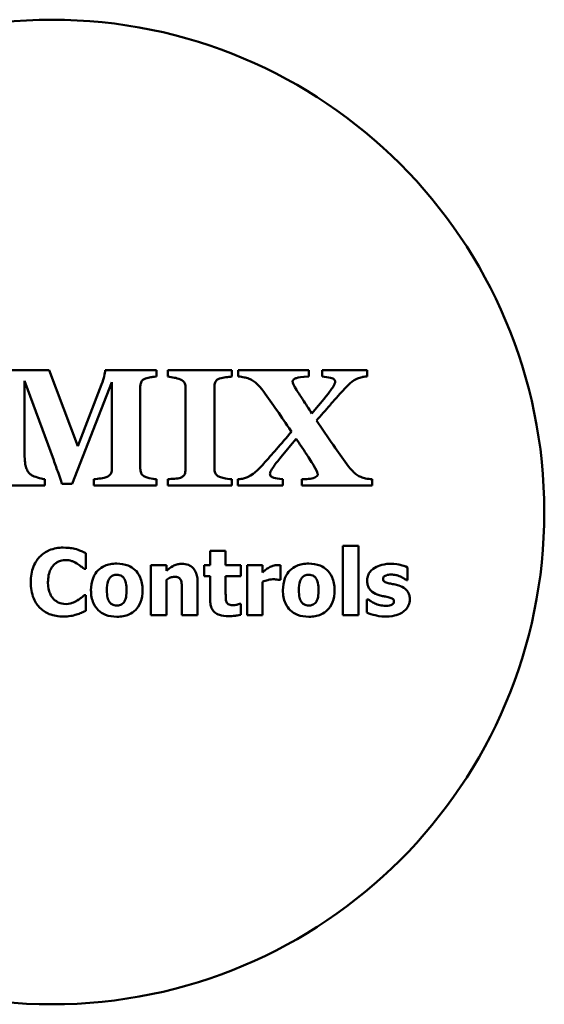
# Model space of a CAD drawing. Units: millimetres. Extents: x 0 to 1680, y 0 to 1188.
# Drawn here: x 323 to 351, y 324 to 376 of the extents above; entities that cross this region are included whole.
import ezdxf

# ---------------------------------------------------------------- set-up
doc = ezdxf.new("R2010")
doc.units = ezdxf.units.MM
doc.header["$LTSCALE"] = 4
doc.layers.add('Widoczne (ISO)', color=7, linetype='Continuous', lineweight=50)

msp = doc.modelspace()

# ---------------------------------------------------------------- linework, layer by layer
at = {"layer": 'Widoczne (ISO)'}
for p, q in [((324.615, 357.432), (321.807, 357.432)), ((326.114, 353.418), (324.615, 357.432)), ((330.271, 357.432), (327.57, 357.432)), ((330.271, 357.095), (330.271, 357.432)), ((334.261, 357.432), (330.881, 357.432)), ((330.881, 357.432), (330.881, 357.095)), ((334.261, 357.095), (334.261, 357.432)), ((338.319, 357.432), (334.593, 357.432)), ((334.593, 357.432), (334.593, 357.095)), ((338.319, 357.095), (338.319, 357.432)), ((341.401, 357.432), (339.023, 357.432)), ((339.023, 357.432), (339.023, 357.095)), ((341.401, 357.095), (341.401, 357.432)), ((323.306, 353.154), (323.306, 356.861)), ((323.306, 356.861), (324.85, 352.671)), ((325.826, 351.43), (327.922, 356.793)), ((327.922, 356.793), (327.922, 352.236)), ((327.379, 356.675), (326.114, 353.418)), ((329.421, 352.231), (329.421, 356.548)), ((331.809, 356.504), (331.809, 352.187)), ((333.333, 352.231), (333.333, 356.548)), ((324.381, 351.332), (324.381, 351.669)), ((326.974, 351.669), (326.974, 351.332)), ((330.28, 351.332), (330.28, 351.669)), ((330.881, 351.669), (330.881, 351.332)), ((334.261, 351.332), (334.261, 351.669)), ((334.573, 351.669), (334.573, 351.332)), ((336.942, 351.332), (336.942, 351.669)), ((337.948, 351.669), (337.948, 351.332)), ((341.665, 351.332), (341.665, 351.669)), ((321.758, 351.332), (324.381, 351.332)), ((325.284, 351.43), (325.826, 351.43)), ((326.974, 351.332), (330.28, 351.332)), ((330.881, 351.332), (334.261, 351.332)), ((334.573, 351.332), (336.942, 351.332)), ((337.948, 351.332), (341.665, 351.332)), ((333.929, 347.886), (333.106, 347.886)), ((333.106, 347.886), (333.106, 347.132)), ((333.929, 347.132), (333.929, 347.886)), ((340.937, 348.147), (340.115, 348.147)), ((340.115, 348.147), (340.115, 344.491)), ((340.937, 344.491), (340.937, 348.147)), ((326.538, 346.933), (326.538, 347.767)), ((326.45, 346.933), (326.538, 346.933)), ((330.801, 347.132), (329.978, 347.132)), ((329.978, 347.132), (329.978, 344.491)), ((330.801, 346.84), (330.801, 347.132)), ((333.106, 347.132), (332.792, 347.132)), ((332.792, 347.132), (332.792, 346.559)), ((334.723, 347.132), (333.929, 347.132)), ((334.723, 346.559), (334.723, 347.132)), ((335.88, 347.132), (335.058, 347.132)), ((335.058, 347.132), (335.058, 344.491)), ((335.88, 346.752), (335.88, 347.132)), ((336.83, 346.352), (336.83, 347.132)), ((343.536, 346.346), (343.536, 347.015)), ((330.801, 344.491), (330.801, 346.36)), ((332.792, 346.559), (333.106, 346.559)), ((333.106, 346.559), (333.106, 345.325)), ((333.929, 346.559), (334.723, 346.559)), ((333.929, 345.62), (333.929, 346.559)), ((336.762, 346.352), (336.83, 346.352)), ((343.47, 346.346), (343.536, 346.346)), ((332.448, 344.491), (332.448, 346.21)), ((335.88, 344.491), (335.88, 346.258)), ((326.538, 345.546), (326.458, 345.546)), ((326.538, 344.724), (326.538, 345.546)), ((331.62, 345.799), (331.62, 344.491)), ((341.391, 345.328), (341.391, 344.633)), ((341.459, 345.328), (341.391, 345.328)), ((334.723, 345.092), (334.652, 345.092)), ((334.723, 344.514), (334.723, 345.092)), ((329.978, 344.491), (330.801, 344.491)), ((331.62, 344.491), (332.448, 344.491)), ((335.058, 344.491), (335.88, 344.491)), ((340.115, 344.491), (340.937, 344.491))]:
    msp.add_line(p, q, dxfattribs=at)
msp.add_circle((324.755, 349.94), 26, dxfattribs=at)
for points, knots in [([(327.57, 357.432), (327.566, 357.366), (327.533, 357.22), (327.489, 357.03), (327.445, 356.85), (327.379, 356.675)], [-0.1423271, -0.1423271, -0.1423271, -0.1423271, -0.0560051, -0.0560051, 0, 0, 0, 0]), ([(329.421, 356.548), (329.421, 356.609), (329.428, 356.669), (329.455, 356.769), (329.469, 356.805), (329.497, 356.86), (329.521, 356.889), (329.592, 356.949), (329.643, 356.975), (329.694, 356.993)], [-0.04534842, -0.04534842, -0.04534842, -0.04534842, -0.035112, -0.035112, -0.0278417, -0.0278417, -0.01644746, -0.01644746, 0, 0, 0, 0]), ([(329.694, 356.993), (329.789, 357.023), (329.885, 357.045), (330.02, 357.067), (330.133, 357.086), (330.271, 357.095)], [-0.1492703, -0.1492703, -0.1492703, -0.1492703, -0.0414242, -0.0414242, 0, 0, 0, 0]), ([(330.881, 357.095), (330.995, 357.08), (331.119, 357.056), (331.291, 357.019), (331.437, 356.986), (331.536, 356.944)], [-0.09126935, -0.09126935, -0.09126935, -0.09126935, -0.03232241, -0.03232241, 0, 0, 0, 0]), ([(331.536, 356.944), (331.594, 356.919), (331.651, 356.886), (331.726, 356.811), (331.749, 356.777), (331.797, 356.658), (331.809, 356.582), (331.809, 356.504)], [-0.06155457, -0.06155457, -0.06155457, -0.06155457, -0.03863057, -0.03863057, -0.02318225, -0.02318225, 0, 0, 0, 0]), ([(333.333, 356.548), (333.333, 356.607), (333.339, 356.666), (333.368, 356.775), (333.386, 356.81), (333.409, 356.857), (333.434, 356.887), (333.506, 356.948), (333.558, 356.974), (333.611, 356.993)], [-0.03714901, -0.03714901, -0.03714901, -0.03714901, -0.03263196, -0.03263196, -0.02846856, -0.02846856, -0.01685003, -0.01685003, 0, 0, 0, 0]), ([(333.611, 356.993), (333.714, 357.027), (333.832, 357.047), (334.046, 357.071), (334.153, 357.083), (334.261, 357.095)], [-0.06467655, -0.06467655, -0.06467655, -0.06467655, -0.03244124, -0.03244124, 0, 0, 0, 0]), ([(334.593, 357.095), (334.701, 357.087), (334.819, 357.073), (334.96, 357.041), (335.062, 357.017), (335.174, 356.973)], [-0.1440407, -0.1440407, -0.1440407, -0.1440407, -0.0361765, -0.0361765, 0, 0, 0, 0]), ([(335.174, 356.973), (335.251, 356.943), (335.324, 356.904), (335.468, 356.808), (335.537, 356.75), (335.642, 356.648), (335.799, 356.497), (335.941, 356.294)], [-0.2987162, -0.2987162, -0.2987162, -0.2987162, -0.1909309, -0.1909309, -0.0742617, -0.0742617, 0, 0, 0, 0]), ([(337.465, 356.837), (337.465, 356.848), (337.466, 356.859), (337.472, 356.882), (337.477, 356.892), (337.494, 356.921), (337.51, 356.938), (337.566, 356.98), (337.617, 357.001), (337.762, 357.041), (337.93, 357.078), (338.319, 357.095)], [-0.2686394, -0.2686394, -0.2686394, -0.2686394, -0.2498044, -0.2498044, -0.2311108, -0.2311108, -0.1941647, -0.1941647, -0.1168216, -0.1168216, 0, 0, 0, 0]), ([(337.67, 356.397), (337.541, 356.604), (337.497, 356.696), (337.47, 356.785), (337.465, 356.812), (337.465, 356.837)], [-0.02793054, -0.02793054, -0.02793054, -0.02793054, -0.0074237, -0.0074237, 0, 0, 0, 0]), ([(339.711, 356.802), (339.711, 356.782), (339.706, 356.759), (339.688, 356.707), (339.673, 356.676), (339.616, 356.567), (339.554, 356.476), (339.415, 356.282), (339.219, 356.023), (338.481, 355.142)], [-0.6831083, -0.6831083, -0.6831083, -0.6831083, -0.6294734, -0.6294734, -0.5570964, -0.5570964, -0.3448701, -0.3448701, 0, 0, 0, 0]), ([(339.023, 357.095), (339.174, 357.08), (339.342, 357.06), (339.508, 357.021), (339.554, 357.008), (339.607, 356.982), (339.634, 356.966), (339.674, 356.925), (339.687, 356.906), (339.707, 356.857), (339.711, 356.83), (339.711, 356.802)], [-0.09046753, -0.09046753, -0.09046753, -0.09046753, -0.04248003, -0.04248003, -0.0254655, -0.0254655, -0.01558298, -0.01558298, -0.00833829, -0.00833829, 0, 0, 0, 0]), ([(340.048, 356.275), (340.174, 356.414), (340.309, 356.559), (340.492, 356.737), (340.627, 356.867), (340.888, 356.983)], [-0.3251338, -0.3251338, -0.3251338, -0.3251338, -0.085633, -0.085633, 0, 0, 0, 0]), ([(340.888, 356.983), (340.965, 357.015), (341.053, 357.047), (341.172, 357.075), (341.252, 357.091), (341.401, 357.095)], [-0.1427013, -0.1427013, -0.1427013, -0.1427013, -0.0448443, -0.0448443, 0, 0, 0, 0]), ([(335.941, 356.294), (336.157, 355.987), (336.4, 355.642), (336.949, 354.858), (337.048, 354.714), (337.406, 354.175)], [-0.3192132, -0.3192132, -0.3192132, -0.3192132, -0.1942338, -0.1942338, 0, 0, 0, 0]), ([(338.481, 355.142), (338.32, 355.388), (338.151, 355.648), (337.937, 355.975), (337.773, 356.225), (337.67, 356.397)], [-0.243708, -0.243708, -0.243708, -0.243708, -0.0601754, -0.0601754, 0, 0, 0, 0]), ([(338.73, 354.771), (338.956, 355.031), (339.213, 355.327), (339.48, 355.635), (339.844, 356.048), (340.048, 356.275)], [-0.6115427, -0.6115427, -0.6115427, -0.6115427, -0.091666, -0.091666, 0, 0, 0, 0]), ([(340.322, 352.47), (340.087, 352.798), (339.851, 353.132), (339.315, 353.893), (339.021, 354.331), (338.73, 354.771)], [-0.2791899, -0.2791899, -0.2791899, -0.2791899, -0.1582175, -0.1582175, 0, 0, 0, 0]), ([(337.406, 354.175), (337.143, 353.869), (336.876, 353.56), (336.379, 352.993), (336.155, 352.739), (335.931, 352.49)], [-0.2160335, -0.2160335, -0.2160335, -0.2160335, -0.1004615, -0.1004615, 0, 0, 0, 0]), ([(336.268, 351.962), (336.268, 351.983), (336.274, 352.008), (336.295, 352.066), (336.313, 352.101), (336.379, 352.225), (336.452, 352.332), (336.584, 352.517), (336.782, 352.788), (337.655, 353.804)], [-0.9388763, -0.9388763, -0.9388763, -0.9388763, -0.8526035, -0.8526035, -0.7401183, -0.7401183, -0.4018589, -0.4018589, 0, 0, 0, 0]), ([(337.655, 353.804), (337.831, 353.543), (338.006, 353.281), (338.257, 352.904), (338.434, 352.638), (338.583, 352.387)], [-0.2854273, -0.2854273, -0.2854273, -0.2854273, -0.0875696, -0.0875696, 0, 0, 0, 0]), ([(323.609, 351.938), (323.552, 351.983), (323.507, 352.039), (323.428, 352.176), (323.398, 352.258), (323.337, 352.497), (323.306, 352.737), (323.306, 353.154)], [-0.2471539, -0.2471539, -0.2471539, -0.2471539, -0.1909553, -0.1909553, -0.1250324, -0.1250324, 0, 0, 0, 0]), ([(324.85, 352.671), (324.926, 352.462), (325.02, 352.201), (325.133, 351.884), (325.245, 351.571), (325.284, 351.43)], [-0.1256681, -0.1256681, -0.1256681, -0.1256681, -0.0437742, -0.0437742, 0, 0, 0, 0]), ([(327.922, 352.236), (327.922, 352.192), (327.918, 352.149), (327.903, 352.068), (327.892, 352.031), (327.852, 351.943), (327.822, 351.906), (327.743, 351.833), (327.684, 351.801), (327.624, 351.777)], [-0.05051297, -0.05051297, -0.05051297, -0.05051297, -0.04089104, -0.04089104, -0.03232498, -0.03232498, -0.01951556, -0.01951556, 0, 0, 0, 0]), ([(329.694, 351.791), (329.635, 351.818), (329.574, 351.853), (329.498, 351.929), (329.478, 351.961), (329.431, 352.076), (329.421, 352.154), (329.421, 352.231)], [-0.05885437, -0.05885437, -0.05885437, -0.05885437, -0.03714483, -0.03714483, -0.02308291, -0.02308291, 0, 0, 0, 0]), ([(331.809, 352.187), (331.809, 352.142), (331.806, 352.097), (331.791, 352.015), (331.78, 351.978), (331.748, 351.907), (331.726, 351.873), (331.646, 351.8), (331.591, 351.77), (331.536, 351.747)], [-0.06311187, -0.06311187, -0.06311187, -0.06311187, -0.04665524, -0.04665524, -0.03243826, -0.03243826, -0.01794047, -0.01794047, 0, 0, 0, 0]), ([(333.611, 351.791), (333.551, 351.817), (333.491, 351.852), (333.421, 351.922), (333.394, 351.956), (333.343, 352.082), (333.333, 352.157), (333.333, 352.231)], [-0.07734674, -0.07734674, -0.07734674, -0.07734674, -0.04070447, -0.04070447, -0.02227891, -0.02227891, 0, 0, 0, 0]), ([(335.931, 352.49), (335.807, 352.345), (335.672, 352.202), (335.472, 352.022), (335.327, 351.895), (335.086, 351.782)], [-0.2716079, -0.2716079, -0.2716079, -0.2716079, -0.0797067, -0.0797067, 0, 0, 0, 0]), ([(338.583, 352.387), (338.7, 352.194), (338.765, 352.056), (338.79, 351.961), (338.793, 351.943), (338.793, 351.928)], [-0.02578679, -0.02578679, -0.02578679, -0.02578679, -0.00455413, -0.00455413, 0, 0, 0, 0]), ([(341.074, 351.791), (340.999, 351.82), (340.928, 351.859), (340.787, 351.954), (340.718, 352.012), (340.582, 352.145), (340.437, 352.293), (340.322, 352.47)], [-0.170365, -0.170365, -0.170365, -0.170365, -0.1197851, -0.1197851, -0.0634245, -0.0634245, 0, 0, 0, 0]), ([(324.381, 351.669), (324.262, 351.685), (323.937, 351.765), (323.695, 351.878), (323.646, 351.906), (323.609, 351.938)], [-0.07121718, -0.07121718, -0.07121718, -0.07121718, -0.01473418, -0.01473418, 0, 0, 0, 0]), ([(327.624, 351.777), (327.569, 351.753), (327.467, 351.732), (327.214, 351.697), (327.094, 351.681), (326.974, 351.669)], [-0.07659163, -0.07659163, -0.07659163, -0.07659163, -0.03616483, -0.03616483, 0, 0, 0, 0]), ([(330.28, 351.669), (330.187, 351.682), (330.006, 351.711), (329.826, 351.748), (329.749, 351.767), (329.694, 351.791)], [-0.04578737, -0.04578737, -0.04578737, -0.04578737, -0.01788493, -0.01788493, 0, 0, 0, 0]), ([(331.536, 351.747), (331.474, 351.724), (331.365, 351.707), (331.109, 351.688), (330.995, 351.679), (330.881, 351.669)], [-0.07700372, -0.07700372, -0.07700372, -0.07700372, -0.03429272, -0.03429272, 0, 0, 0, 0]), ([(334.261, 351.669), (334.105, 351.68), (333.922, 351.713), (333.766, 351.744), (333.674, 351.765), (333.611, 351.791)], [-0.03909326, -0.03909326, -0.03909326, -0.03909326, -0.02039491, -0.02039491, 0, 0, 0, 0]), ([(335.086, 351.782), (335.016, 351.75), (334.944, 351.725), (334.803, 351.694), (334.712, 351.68), (334.573, 351.669)], [-0.08961564, -0.08961564, -0.08961564, -0.08961564, -0.04178216, -0.04178216, 0, 0, 0, 0]), ([(336.39, 351.782), (336.354, 351.799), (336.324, 351.817), (336.294, 351.847), (336.288, 351.857), (336.272, 351.899), (336.268, 351.93), (336.268, 351.962)], [-0.02488348, -0.02488348, -0.02488348, -0.02488348, -0.01481242, -0.01481242, -0.00962847, -0.00962847, 0, 0, 0, 0]), ([(336.942, 351.669), (336.721, 351.691), (336.57, 351.719), (336.448, 351.755), (336.415, 351.767), (336.39, 351.782)], [-0.03256337, -0.03256337, -0.03256337, -0.03256337, -0.00857521, -0.00857521, 0, 0, 0, 0]), ([(338.793, 351.928), (338.793, 351.919), (338.792, 351.91), (338.788, 351.892), (338.786, 351.884), (338.774, 351.858), (338.762, 351.842), (338.719, 351.801), (338.679, 351.779), (338.422, 351.675), (338.179, 351.682), (337.948, 351.669)], [-0.09576536, -0.09576536, -0.09576536, -0.09576536, -0.09270283, -0.09270283, -0.0896601, -0.0896601, -0.08308183, -0.08308183, -0.06948549, -0.06948549, 0, 0, 0, 0]), ([(341.665, 351.669), (341.543, 351.677), (341.415, 351.692), (341.232, 351.739), (341.152, 351.763), (341.074, 351.791)], [-0.05653548, -0.05653548, -0.05653548, -0.05653548, -0.02502734, -0.02502734, 0, 0, 0, 0]), ([(325.355, 348.059), (325.102, 348.059), (324.85, 348.021), (324.431, 347.845), (324.269, 347.734), (324.025, 347.486), (323.886, 347.318), (323.678, 346.799), (323.639, 346.518), (323.639, 346.238)], [-0.4252363, -0.4252363, -0.4252363, -0.4252363, -0.2814109, -0.2814109, -0.1676345, -0.1676345, -0.0838845, -0.0838845, 0, 0, 0, 0]), ([(326.05, 347.971), (325.944, 347.999), (325.837, 348.02), (325.671, 348.044), (325.549, 348.059), (325.355, 348.059)], [-0.1657599, -0.1657599, -0.1657599, -0.1657599, -0.0582806, -0.0582806, 0, 0, 0, 0]), ([(326.538, 347.767), (326.467, 347.803), (326.381, 347.842), (326.266, 347.892), (326.166, 347.935), (326.05, 347.971)], [-0.09705003, -0.09705003, -0.09705003, -0.09705003, -0.03638743, -0.03638743, 0, 0, 0, 0]), ([(324.844, 347.135), (324.889, 347.182), (324.939, 347.225), (325.04, 347.296), (325.092, 347.324), (325.203, 347.366), (325.316, 347.404), (325.494, 347.404)], [-0.1626137, -0.1626137, -0.1626137, -0.1626137, -0.105042, -0.105042, -0.0532581, -0.0532581, 0, 0, 0, 0]), ([(325.494, 347.404), (325.599, 347.404), (325.702, 347.387), (325.838, 347.339), (325.947, 347.3), (326.07, 347.223)], [-0.1626536, -0.1626536, -0.1626536, -0.1626536, -0.0435572, -0.0435572, 0, 0, 0, 0]), ([(324.546, 346.236), (324.546, 346.356), (324.556, 346.478), (324.606, 346.721), (324.643, 346.814), (324.722, 346.979), (324.775, 347.064), (324.844, 347.135)], [-0.07921985, -0.07921985, -0.07921985, -0.07921985, -0.0550384, -0.0550384, -0.02955285, -0.02955285, 0, 0, 0, 0]), ([(326.07, 347.223), (326.145, 347.177), (326.219, 347.126), (326.342, 347.025), (326.396, 346.979), (326.45, 346.933)], [-0.04773752, -0.04773752, -0.04773752, -0.04773752, -0.0211357, -0.0211357, 0, 0, 0, 0]), ([(328.18, 347.214), (328.066, 347.214), (327.951, 347.205), (327.737, 347.166), (327.638, 347.137), (327.405, 347.036), (327.283, 346.953), (327.1, 346.764), (327, 346.64), (326.845, 346.247), (326.816, 346.027), (326.816, 345.81)], [-0.3277655, -0.3277655, -0.3277655, -0.3277655, -0.2653663, -0.2653663, -0.2089111, -0.2089111, -0.1266569, -0.1266569, -0.0650606, -0.0650606, 0, 0, 0, 0]), ([(329.541, 345.81), (329.541, 345.935), (329.531, 346.062), (329.486, 346.296), (329.454, 346.404), (329.326, 346.686), (329.225, 346.8), (329.046, 346.975), (328.92, 347.055), (328.589, 347.186), (328.383, 347.214), (328.18, 347.214)], [-0.1711552, -0.1711552, -0.1711552, -0.1711552, -0.1526119, -0.1526119, -0.135905, -0.135905, -0.1067825, -0.1067825, -0.0610495, -0.0610495, 0, 0, 0, 0]), ([(331.617, 347.203), (331.542, 347.203), (331.468, 347.195), (331.325, 347.163), (331.258, 347.139), (331.143, 347.081), (331.002, 347.01), (330.801, 346.84)], [-0.2871491, -0.2871491, -0.2871491, -0.2871491, -0.1810647, -0.1810647, -0.0791363, -0.0791363, 0, 0, 0, 0]), ([(332.448, 346.21), (332.448, 346.313), (332.441, 346.418), (332.406, 346.606), (332.381, 346.692), (332.294, 346.882), (332.234, 346.952), (332.124, 347.061), (332.049, 347.109), (331.855, 347.186), (331.736, 347.203), (331.617, 347.203)], [-0.1128701, -0.1128701, -0.1128701, -0.1128701, -0.0963143, -0.0963143, -0.0820599, -0.0820599, -0.0626687, -0.0626687, -0.0354778, -0.0354778, 0, 0, 0, 0]), ([(336.218, 347.01), (336.155, 346.973), (336.093, 346.927), (336.018, 346.867), (335.939, 346.805), (335.88, 346.752)], [-0.09596754, -0.09596754, -0.09596754, -0.09596754, -0.02370691, -0.02370691, 0, 0, 0, 0]), ([(336.652, 347.14), (336.576, 347.14), (336.5, 347.125), (336.373, 347.084), (336.294, 347.055), (336.218, 347.01)], [-0.0619232, -0.0619232, -0.0619232, -0.0619232, -0.02665843, -0.02665843, 0, 0, 0, 0]), ([(336.83, 347.132), (336.801, 347.134), (336.77, 347.136), (336.728, 347.138), (336.691, 347.14), (336.652, 347.14)], [-0.03794418, -0.03794418, -0.03794418, -0.03794418, -0.01178461, -0.01178461, 0, 0, 0, 0]), ([(338.317, 347.214), (338.203, 347.214), (338.088, 347.205), (337.874, 347.166), (337.775, 347.137), (337.542, 347.036), (337.42, 346.953), (337.237, 346.764), (337.137, 346.64), (336.982, 346.247), (336.952, 346.027), (336.952, 345.81)], [-0.3277655, -0.3277655, -0.3277655, -0.3277655, -0.2653663, -0.2653663, -0.2089111, -0.2089111, -0.1266569, -0.1266569, -0.0650606, -0.0650606, 0, 0, 0, 0]), ([(339.678, 345.81), (339.678, 345.935), (339.668, 346.062), (339.623, 346.296), (339.591, 346.404), (339.463, 346.686), (339.362, 346.8), (339.183, 346.975), (339.057, 347.055), (338.726, 347.186), (338.52, 347.214), (338.317, 347.214)], [-0.1711552, -0.1711552, -0.1711552, -0.1711552, -0.1526119, -0.1526119, -0.135905, -0.135905, -0.1067825, -0.1067825, -0.0610495, -0.0610495, 0, 0, 0, 0]), ([(341.723, 346.942), (341.664, 346.896), (341.61, 346.845), (341.509, 346.719), (341.478, 346.657), (341.421, 346.52), (341.403, 346.428), (341.403, 346.332)], [-0.05778037, -0.05778037, -0.05778037, -0.05778037, -0.04438816, -0.04438816, -0.02876743, -0.02876743, 0, 0, 0, 0]), ([(342.634, 347.203), (342.362, 347.203), (342.183, 347.157), (341.946, 347.077), (341.826, 347.021), (341.723, 346.942)], [-0.07485506, -0.07485506, -0.07485506, -0.07485506, -0.03900521, -0.03900521, 0, 0, 0, 0]), ([(343.536, 347.015), (343.414, 347.074), (343.275, 347.116), (343.071, 347.165), (342.9, 347.203), (342.634, 347.203)], [-0.222814, -0.222814, -0.222814, -0.222814, -0.0797952, -0.0797952, 0, 0, 0, 0]), ([(327.658, 345.804), (327.658, 345.99), (327.676, 346.158), (327.75, 346.357), (327.777, 346.413), (327.814, 346.46)], [-0.06383934, -0.06383934, -0.06383934, -0.06383934, -0.01776941, -0.01776941, 0, 0, 0, 0]), ([(327.814, 346.46), (327.837, 346.489), (327.862, 346.517), (327.93, 346.571), (327.963, 346.585), (328.042, 346.615), (328.111, 346.624), (328.18, 346.624)], [-0.02874995, -0.02874995, -0.02874995, -0.02874995, -0.02529895, -0.02529895, -0.02070904, -0.02070904, 0, 0, 0, 0]), ([(328.18, 346.624), (328.224, 346.624), (328.269, 346.62), (328.379, 346.595), (328.42, 346.571), (328.482, 346.533), (328.521, 346.493), (328.554, 346.448)], [-0.02472198, -0.02472198, -0.02472198, -0.02472198, -0.02156948, -0.02156948, -0.01665628, -0.01665628, 0, 0, 0, 0]), ([(328.554, 346.448), (328.611, 346.37), (328.642, 346.273), (328.691, 346.074), (328.699, 345.931), (328.699, 345.804)], [-0.06108347, -0.06108347, -0.06108347, -0.06108347, -0.03791543, -0.03791543, 0, 0, 0, 0]), ([(330.801, 346.36), (330.868, 346.408), (330.943, 346.452), (331.074, 346.501), (331.144, 346.519), (331.223, 346.519)], [-0.0575983, -0.0575983, -0.0575983, -0.0575983, -0.02368805, -0.02368805, 0, 0, 0, 0]), ([(331.223, 346.519), (331.291, 346.519), (331.36, 346.512), (331.442, 346.481), (331.47, 346.466), (331.524, 346.416), (331.545, 346.386), (331.561, 346.352)], [-0.04582411, -0.04582411, -0.04582411, -0.04582411, -0.02205802, -0.02205802, -0.0111748, -0.0111748, 0, 0, 0, 0]), ([(331.561, 346.352), (331.585, 346.3), (331.599, 346.219), (331.616, 346.013), (331.62, 345.906), (331.62, 345.799)], [-0.06211772, -0.06211772, -0.06211772, -0.06211772, -0.03207565, -0.03207565, 0, 0, 0, 0]), ([(335.88, 346.258), (335.971, 346.293), (336.063, 346.323), (336.198, 346.359), (336.303, 346.386), (336.428, 346.386)], [-0.1217882, -0.1217882, -0.1217882, -0.1217882, -0.0372926, -0.0372926, 0, 0, 0, 0]), ([(336.428, 346.386), (336.532, 346.386), (336.601, 346.38), (336.682, 346.371), (336.728, 346.364), (336.762, 346.352)], [-0.02073138, -0.02073138, -0.02073138, -0.02073138, -0.01097672, -0.01097672, 0, 0, 0, 0]), ([(337.795, 345.804), (337.795, 345.99), (337.813, 346.158), (337.887, 346.357), (337.914, 346.413), (337.951, 346.46)], [-0.06383934, -0.06383934, -0.06383934, -0.06383934, -0.01776941, -0.01776941, 0, 0, 0, 0]), ([(337.951, 346.46), (337.974, 346.489), (337.999, 346.517), (338.067, 346.571), (338.1, 346.585), (338.178, 346.615), (338.248, 346.624), (338.317, 346.624)], [-0.02874995, -0.02874995, -0.02874995, -0.02874995, -0.02529895, -0.02529895, -0.02070904, -0.02070904, 0, 0, 0, 0]), ([(338.317, 346.624), (338.361, 346.624), (338.406, 346.62), (338.516, 346.595), (338.557, 346.571), (338.618, 346.533), (338.658, 346.493), (338.691, 346.448)], [-0.02472198, -0.02472198, -0.02472198, -0.02472198, -0.02156948, -0.02156948, -0.01665628, -0.01665628, 0, 0, 0, 0]), ([(338.691, 346.448), (338.748, 346.37), (338.779, 346.273), (338.827, 346.074), (338.836, 345.931), (338.836, 345.804)], [-0.06108347, -0.06108347, -0.06108347, -0.06108347, -0.03791543, -0.03791543, 0, 0, 0, 0]), ([(341.403, 346.332), (341.403, 346.258), (341.409, 346.183), (341.441, 346.045), (341.464, 345.983), (341.523, 345.877), (341.574, 345.802), (341.774, 345.645), (341.9, 345.588), (342.027, 345.549)], [-0.1707334, -0.1707334, -0.1707334, -0.1707334, -0.1209866, -0.1209866, -0.0764022, -0.0764022, -0.0398727, -0.0398727, 0, 0, 0, 0]), ([(342.239, 346.417), (342.239, 346.427), (342.24, 346.438), (342.245, 346.458), (342.248, 346.467), (342.261, 346.496), (342.274, 346.514), (342.325, 346.561), (342.37, 346.582), (342.482, 346.627), (342.574, 346.638), (342.665, 346.638)], [-0.04394364, -0.04394364, -0.04394364, -0.04394364, -0.04200678, -0.04200678, -0.04010587, -0.04010587, -0.03605501, -0.03605501, -0.02709333, -0.02709333, 0, 0, 0, 0]), ([(342.566, 346.173), (342.492, 346.192), (342.412, 346.215), (342.32, 346.259), (342.302, 346.273), (342.273, 346.301), (342.261, 346.319), (342.243, 346.364), (342.239, 346.39), (342.239, 346.417)], [-0.02919368, -0.02919368, -0.02919368, -0.02919368, -0.02007636, -0.02007636, -0.01451936, -0.01451936, -0.007966, -0.007966, 0, 0, 0, 0]), ([(342.665, 346.638), (342.753, 346.638), (342.84, 346.628), (342.96, 346.599), (343.054, 346.575), (343.158, 346.53)], [-0.1181377, -0.1181377, -0.1181377, -0.1181377, -0.034007, -0.034007, 0, 0, 0, 0]), ([(343.158, 346.53), (343.219, 346.502), (343.278, 346.47), (343.361, 346.42), (343.429, 346.38), (343.47, 346.346)], [-0.05145789, -0.05145789, -0.05145789, -0.05145789, -0.01603012, -0.01603012, 0, 0, 0, 0]), ([(323.639, 346.238), (323.639, 345.944), (323.679, 345.644), (323.891, 345.136), (324.019, 344.98), (324.267, 344.736), (324.431, 344.628), (324.85, 344.459), (325.101, 344.423), (325.352, 344.423)], [-0.2306103, -0.2306103, -0.2306103, -0.2306103, -0.1795715, -0.1795715, -0.1354002, -0.1354002, -0.075363, -0.075363, 0, 0, 0, 0]), ([(324.861, 345.328), (324.812, 345.375), (324.77, 345.428), (324.693, 345.549), (324.66, 345.617), (324.604, 345.762), (324.546, 345.929), (324.546, 346.236)], [-0.2554874, -0.2554874, -0.2554874, -0.2554874, -0.1776734, -0.1776734, -0.0920112, -0.0920112, 0, 0, 0, 0]), ([(326.816, 345.81), (326.816, 345.686), (326.825, 345.561), (326.87, 345.329), (326.902, 345.222), (327.022, 344.957), (327.115, 344.84), (327.311, 344.649), (327.438, 344.569), (327.77, 344.437), (327.976, 344.409), (328.18, 344.409)], [-0.1906855, -0.1906855, -0.1906855, -0.1906855, -0.16568, -0.16568, -0.1431068, -0.1431068, -0.1071527, -0.1071527, -0.0611952, -0.0611952, 0, 0, 0, 0]), ([(327.803, 345.175), (327.742, 345.259), (327.712, 345.361), (327.667, 345.528), (327.658, 345.669), (327.658, 345.804)], [-0.05985622, -0.05985622, -0.05985622, -0.05985622, -0.0407507, -0.0407507, 0, 0, 0, 0]), ([(328.18, 344.409), (328.294, 344.409), (328.409, 344.418), (328.623, 344.457), (328.722, 344.486), (328.953, 344.586), (329.073, 344.668), (329.265, 344.865), (329.361, 344.992), (329.512, 345.374), (329.541, 345.593), (329.541, 345.81)], [-0.2907701, -0.2907701, -0.2907701, -0.2907701, -0.2383885, -0.2383885, -0.1910939, -0.1910939, -0.1231443, -0.1231443, -0.0650082, -0.0650082, 0, 0, 0, 0]), ([(328.699, 345.804), (328.699, 345.563), (328.672, 345.449), (328.631, 345.31), (328.598, 345.235), (328.551, 345.169)], [-0.04368855, -0.04368855, -0.04368855, -0.04368855, -0.02414804, -0.02414804, 0, 0, 0, 0]), ([(336.952, 345.81), (336.952, 345.686), (336.962, 345.561), (337.007, 345.329), (337.039, 345.222), (337.158, 344.957), (337.252, 344.84), (337.448, 344.649), (337.575, 344.569), (337.907, 344.437), (338.113, 344.409), (338.317, 344.409)], [-0.1906855, -0.1906855, -0.1906855, -0.1906855, -0.16568, -0.16568, -0.1431068, -0.1431068, -0.1071527, -0.1071527, -0.0611952, -0.0611952, 0, 0, 0, 0]), ([(337.939, 345.175), (337.879, 345.259), (337.849, 345.361), (337.804, 345.528), (337.795, 345.669), (337.795, 345.804)], [-0.05985622, -0.05985622, -0.05985622, -0.05985622, -0.0407507, -0.0407507, 0, 0, 0, 0]), ([(338.317, 344.409), (338.431, 344.409), (338.546, 344.418), (338.76, 344.457), (338.859, 344.486), (339.09, 344.586), (339.21, 344.668), (339.402, 344.865), (339.498, 344.992), (339.649, 345.374), (339.678, 345.593), (339.678, 345.81)], [-0.2907701, -0.2907701, -0.2907701, -0.2907701, -0.2383885, -0.2383885, -0.1910939, -0.1910939, -0.1231443, -0.1231443, -0.0650082, -0.0650082, 0, 0, 0, 0]), ([(338.836, 345.804), (338.836, 345.563), (338.809, 345.449), (338.768, 345.31), (338.735, 345.235), (338.688, 345.169)], [-0.04368855, -0.04368855, -0.04368855, -0.04368855, -0.02414804, -0.02414804, 0, 0, 0, 0]), ([(343.073, 346.057), (342.987, 346.086), (342.898, 346.108), (342.727, 346.138), (342.646, 346.154), (342.566, 346.173)], [-0.05216063, -0.05216063, -0.05216063, -0.05216063, -0.02475316, -0.02475316, 0, 0, 0, 0]), ([(343.652, 345.317), (343.652, 345.386), (343.646, 345.455), (343.617, 345.583), (343.597, 345.641), (343.546, 345.734), (343.5, 345.809), (343.309, 345.964), (343.193, 346.019), (343.073, 346.057)], [-0.1794618, -0.1794618, -0.1794618, -0.1794618, -0.1236282, -0.1236282, -0.0737759, -0.0737759, -0.0376431, -0.0376431, 0, 0, 0, 0]), ([(325.499, 345.078), (325.326, 345.078), (325.192, 345.125), (325.029, 345.19), (324.94, 345.251), (324.861, 345.328)], [-0.05263686, -0.05263686, -0.05263686, -0.05263686, -0.03299785, -0.03299785, 0, 0, 0, 0]), ([(326.458, 345.546), (326.409, 345.501), (326.355, 345.454), (326.265, 345.379), (326.213, 345.335), (326.095, 345.265)], [-0.09509254, -0.09509254, -0.09509254, -0.09509254, -0.04101345, -0.04101345, 0, 0, 0, 0]), ([(333.106, 345.325), (333.106, 345.23), (333.113, 345.133), (333.148, 344.961), (333.172, 344.884), (333.256, 344.724), (333.31, 344.669), (333.423, 344.574), (333.507, 344.533), (333.743, 344.455), (333.912, 344.44), (334.068, 344.44)], [-0.1192606, -0.1192606, -0.1192606, -0.1192606, -0.1038381, -0.1038381, -0.0908703, -0.0908703, -0.0745717, -0.0745717, -0.0468685, -0.0468685, 0, 0, 0, 0]), ([(333.969, 345.192), (333.944, 345.251), (333.934, 345.314), (333.93, 345.458), (333.929, 345.539), (333.929, 345.62)], [-0.04336863, -0.04336863, -0.04336863, -0.04336863, -0.02425206, -0.02425206, 0, 0, 0, 0]), ([(341.803, 345.115), (341.728, 345.149), (341.652, 345.187), (341.549, 345.261), (341.504, 345.294), (341.459, 345.328)], [-0.03798669, -0.03798669, -0.03798669, -0.03798669, -0.0167348, -0.0167348, 0, 0, 0, 0]), ([(342.027, 345.549), (342.109, 345.524), (342.196, 345.504), (342.307, 345.483), (342.42, 345.462), (342.517, 345.436)], [-0.1261715, -0.1261715, -0.1261715, -0.1261715, -0.0303687, -0.0303687, 0, 0, 0, 0]), ([(342.517, 345.436), (342.586, 345.42), (342.66, 345.4), (342.74, 345.36), (342.757, 345.347), (342.783, 345.32), (342.794, 345.303), (342.811, 345.26), (342.815, 345.235), (342.815, 345.209)], [-0.02949684, -0.02949684, -0.02949684, -0.02949684, -0.01916, -0.01916, -0.01384528, -0.01384528, -0.00773891, -0.00773891, 0, 0, 0, 0]), ([(343.317, 344.681), (343.379, 344.724), (343.433, 344.775), (343.532, 344.897), (343.568, 344.963), (343.632, 345.116), (343.652, 345.214), (343.652, 345.317)], [-0.06710412, -0.06710412, -0.06710412, -0.06710412, -0.04977217, -0.04977217, -0.03072264, -0.03072264, 0, 0, 0, 0]), ([(326.095, 345.265), (326.014, 345.212), (325.921, 345.17), (325.783, 345.119), (325.667, 345.078), (325.499, 345.078)], [-0.1475591, -0.1475591, -0.1475591, -0.1475591, -0.050235, -0.050235, 0, 0, 0, 0]), ([(328.185, 344.999), (328.137, 344.999), (328.089, 345.004), (328.005, 345.026), (327.96, 345.041), (327.871, 345.096), (327.833, 345.132), (327.803, 345.175)], [-0.05047934, -0.05047934, -0.05047934, -0.05047934, -0.03126565, -0.03126565, -0.01588749, -0.01588749, 0, 0, 0, 0]), ([(328.551, 345.169), (328.529, 345.138), (328.502, 345.111), (328.437, 345.064), (328.403, 345.047), (328.309, 345.012), (328.248, 344.999), (328.185, 344.999)], [-0.03999883, -0.03999883, -0.03999883, -0.03999883, -0.0299664, -0.0299664, -0.01886814, -0.01886814, 0, 0, 0, 0]), ([(334.329, 345.013), (334.249, 345.013), (334.174, 345.022), (334.072, 345.065), (334.043, 345.089), (334.001, 345.132), (333.982, 345.16), (333.969, 345.192)], [-0.02849089, -0.02849089, -0.02849089, -0.02849089, -0.01810606, -0.01810606, -0.01031907, -0.01031907, 0, 0, 0, 0]), ([(334.652, 345.092), (334.604, 345.067), (334.508, 345.042), (334.435, 345.024), (334.378, 345.013), (334.329, 345.013)], [-0.01947404, -0.01947404, -0.01947404, -0.01947404, -0.0146086, -0.0146086, 0, 0, 0, 0]), ([(338.322, 344.999), (338.274, 344.999), (338.226, 345.004), (338.142, 345.026), (338.097, 345.041), (338.008, 345.096), (337.97, 345.132), (337.939, 345.175)], [-0.05047934, -0.05047934, -0.05047934, -0.05047934, -0.03126565, -0.03126565, -0.01588749, -0.01588749, 0, 0, 0, 0]), ([(338.688, 345.169), (338.666, 345.138), (338.639, 345.111), (338.574, 345.064), (338.54, 345.047), (338.446, 345.012), (338.385, 344.999), (338.322, 344.999)], [-0.03999883, -0.03999883, -0.03999883, -0.03999883, -0.0299664, -0.0299664, -0.01886814, -0.01886814, 0, 0, 0, 0]), ([(342.375, 344.985), (342.27, 344.985), (342.164, 344.996), (341.973, 345.047), (341.886, 345.077), (341.803, 345.115)], [-0.05919849, -0.05919849, -0.05919849, -0.05919849, -0.02754065, -0.02754065, 0, 0, 0, 0]), ([(342.815, 345.209), (342.815, 345.197), (342.814, 345.184), (342.809, 345.161), (342.806, 345.15), (342.792, 345.12), (342.779, 345.103), (342.74, 345.066), (342.711, 345.05), (342.646, 345.024), (342.548, 344.985), (342.375, 344.985)], [-0.1547985, -0.1547985, -0.1547985, -0.1547985, -0.1384199, -0.1384199, -0.12282, -0.12282, -0.0939546, -0.0939546, -0.0516553, -0.0516553, 0, 0, 0, 0]), ([(325.352, 344.423), (325.487, 344.423), (325.633, 344.429), (325.849, 344.467), (325.952, 344.494), (326.053, 344.525)], [-0.06590301, -0.06590301, -0.06590301, -0.06590301, -0.03171244, -0.03171244, 0, 0, 0, 0]), ([(326.053, 344.525), (326.142, 344.551), (326.23, 344.583), (326.323, 344.625), (326.43, 344.673), (326.538, 344.724)], [-0.4122322, -0.4122322, -0.4122322, -0.4122322, -0.0357931, -0.0357931, 0, 0, 0, 0]), ([(334.068, 344.44), (334.186, 344.44), (334.321, 344.444), (334.477, 344.465), (334.589, 344.48), (334.723, 344.514)], [-0.1736156, -0.1736156, -0.1736156, -0.1736156, -0.0416401, -0.0416401, 0, 0, 0, 0]), ([(341.391, 344.633), (341.523, 344.567), (341.678, 344.519), (341.902, 344.464), (342.093, 344.42), (342.37, 344.42)], [-0.2281463, -0.2281463, -0.2281463, -0.2281463, -0.0830061, -0.0830061, 0, 0, 0, 0]), ([(342.37, 344.42), (342.667, 344.42), (342.84, 344.464), (343.068, 344.533), (343.2, 344.594), (343.317, 344.681)], [-0.07133438, -0.07133438, -0.07133438, -0.07133438, -0.04371061, -0.04371061, 0, 0, 0, 0])]:
    msp.add_open_spline(points, degree=3, knots=knots, dxfattribs=at)

doc.saveas('drawing.dxf')
